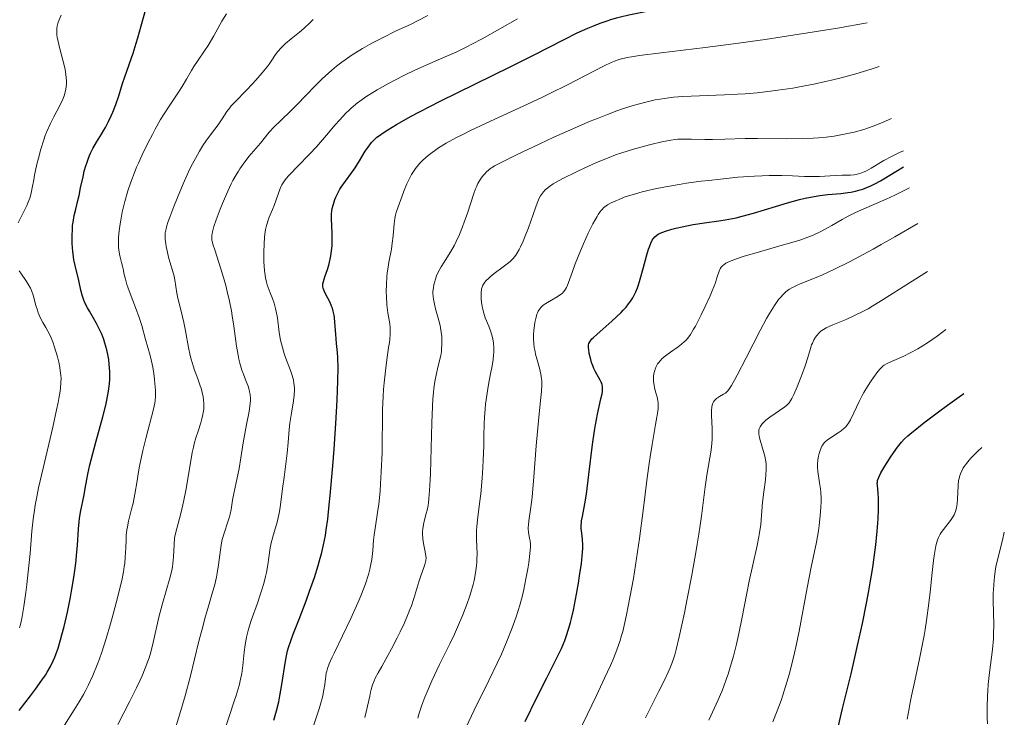
# Model space of a CAD drawing. Units: metres. Extents: x 681784 to 684215, y 4758603 to 4760120.
# Drawn here: x 683495 to 683658, y 4759600 to 4759715 of the extents above; entities that cross this region are included whole.
import ezdxf

# ---------------------------------------------------------------- set-up
doc = ezdxf.new("R2010")
doc.units = ezdxf.units.M
doc.header["$MEASUREMENT"] = 0
doc.layers.add('Curva de nivel directora', color=30, linetype='Continuous', lineweight=30)
doc.layers.add('Curva de nivel intermedia', color=30, linetype='Continuous', lineweight=0)

msp = doc.modelspace()

# ---------------------------------------------------------------- linework, layer by layer
at = {"layer": 'Curva de nivel directora', "color": 30, "linetype": 'Continuous', "lineweight": 30, "flags": 128}
for points, elevation in [([(683580.09, 4759709.31), (683585.03, 4759711.83), (683587.22, 4759712.9), (683588.96, 4759713.69), (683589.78, 4759714.04), (683590.97, 4759714.51), (683592.17, 4759714.92), (683592.77, 4759715.12), (683593.71, 4759715.39), (683594.36, 4759715.56), (683595.74, 4759715.88), (683596.86, 4759716.12), (683599.34, 4759716.59), (683605.2, 4759717.65), (683608.58, 4759718.31), (683614.37, 4759719.56), (683620.92, 4759720.97), (683624.93, 4759721.79), (683629.56, 4759722.7), (683632.13, 4759723.19)], 1900), ([(683506.86, 4759642.35), (683507.65, 4759645.29), (683508.81, 4759649.48), (683509.28, 4759651.38), (683509.46, 4759652.22), (683509.72, 4759653.69), (683509.87, 4759654.93), (683509.92, 4759655.65), (683509.94, 4759656.09), (683509.94, 4759656.91), (683509.86, 4759658.16), (683509.77, 4759658.95), (683509.68, 4759659.47), (683509.45, 4759660.53), (683509.13, 4759661.65), (683508.94, 4759662.23), (683508.6, 4759663.12), (683508.2, 4759664.01), (683507.98, 4759664.45), (683507.74, 4759664.89), (683507.24, 4759665.76), (683506.56, 4759666.91), (683506.24, 4759667.48), (683505.83, 4759668.32), (683505.65, 4759668.74), (683505.38, 4759669.57), (683505.16, 4759670.39), (683504.8, 4759672), (683504.2, 4759674.45), (683504.02, 4759675.38), (683503.94, 4759675.89), (683503.82, 4759676.85), (683503.78, 4759677.36), (683503.73, 4759678.14), (683503.71, 4759679.34), (683503.75, 4759680.52), (683503.8, 4759681.09), (683503.87, 4759681.64), (683504.06, 4759682.71), (683504.3, 4759683.76), (683504.66, 4759685.23), (683504.85, 4759686.02), (683505.12, 4759687.3), (683505.51, 4759689.12), (683505.73, 4759690.04), (683505.98, 4759690.95), (683506.12, 4759691.39), (683506.34, 4759692.03), (683506.59, 4759692.64), (683506.77, 4759693.03), (683507.14, 4759693.79), (683507.74, 4759694.85), (683508.55, 4759696.18), (683508.94, 4759696.82), (683509.21, 4759697.3), (683509.72, 4759698.26), (683510.17, 4759699.2), (683510.45, 4759699.83), (683510.95, 4759701.09), (683511.43, 4759702.52), (683512.06, 4759704.54), (683512.42, 4759705.64), (683513.78, 4759709.58), (683514.3, 4759711.22), (683514.57, 4759712.12), (683515.11, 4759714.07), (683515.87, 4759716.81)], 1925), ([(683537.08, 4759599.32), (683537.51, 4759600.89), (683537.86, 4759602.38), (683538.06, 4759603.35), (683538.4, 4759605.2), (683538.98, 4759609.06), (683539.21, 4759610.24), (683539.34, 4759610.81), (683539.49, 4759611.36), (683539.84, 4759612.44), (683540.26, 4759613.54), (683541.25, 4759616.01), (683542.4, 4759619.03), (683542.97, 4759620.62), (683543.75, 4759622.9), (683544.38, 4759624.89), (683544.72, 4759626.08), (683544.92, 4759626.84), (683545.26, 4759628.31), (683545.58, 4759629.86), (683545.73, 4759630.79), (683545.96, 4759632.55), (683546.22, 4759634.94), (683546.36, 4759636.43), (683546.78, 4759641.36), (683547, 4759644.13), (683547.29, 4759648.33), (683547.52, 4759652.19), (683547.6, 4759653.87), (683547.65, 4759655.32), (683547.67, 4759657.6), (683547.63, 4759659.25), (683547.57, 4759660.11), (683547.44, 4759661.55), (683547.31, 4759663.11), (683547.15, 4759665.06), (683547.06, 4759665.9), (683547, 4759666.26), (683546.88, 4759666.9), (683546.73, 4759667.43), (683546.61, 4759667.76), (683546.35, 4759668.37), (683546, 4759669.05), (683545.54, 4759669.92), (683545.36, 4759670.3), (683545.2, 4759670.73), (683545.16, 4759670.94), (683545.15, 4759671.26), (683545.17, 4759671.44), (683545.25, 4759671.83), (683545.49, 4759672.57), (683545.91, 4759673.81), (683546.13, 4759674.51), (683546.38, 4759675.52), (683546.49, 4759676.05), (683546.61, 4759676.87), (683546.69, 4759677.73), (683546.72, 4759678.16), (683546.72, 4759678.61), (683546.71, 4759679.51), (683546.62, 4759681.22), (683546.59, 4759681.98), (683546.6, 4759682.94), (683546.66, 4759683.5), (683546.72, 4759683.86), (683546.89, 4759684.58), (683547.16, 4759685.35), (683547.33, 4759685.76), (683547.63, 4759686.4), (683547.99, 4759687.06), (683548.19, 4759687.39), (683548.9, 4759688.41), (683549.96, 4759689.83), (683550.49, 4759690.59), (683551.24, 4759691.79), (683552.17, 4759693.35), (683552.62, 4759694.05), (683553.03, 4759694.6), (683553.26, 4759694.86), (683553.63, 4759695.25), (683554.08, 4759695.65), (683554.34, 4759695.85), (683555.29, 4759696.53), (683555.89, 4759696.91), (683557.34, 4759697.78), (683559.76, 4759699.14), (683561.14, 4759699.88), (683564.55, 4759701.64), (683576.13, 4759707.3), (683580.09, 4759709.31)], 1900), ([(683587.98, 4759625.88), (683588.08, 4759626.97), (683588.13, 4759627.83), (683588.13, 4759628.32), (683588.08, 4759629.18), (683588.01, 4759629.8), (683587.92, 4759630.61), (683587.88, 4759631.02), (683587.87, 4759631.64), (683587.89, 4759631.95), (683587.93, 4759632.27), (683588.05, 4759632.98), (683588.46, 4759635.08), (683588.71, 4759636.68), (683589.12, 4759639.92), (683589.73, 4759644.87), (683590.06, 4759647.16), (683590.23, 4759648.16), (683590.56, 4759649.89), (683591.13, 4759652.41), (683591.31, 4759653.28), (683591.36, 4759653.64), (683591.39, 4759654.24), (683591.38, 4759654.41), (683591.33, 4759654.72), (683591.25, 4759655), (683591.18, 4759655.17), (683591.01, 4759655.52), (683590.24, 4759656.87), (683589.97, 4759657.44), (683589.83, 4759657.76), (683589.58, 4759658.45), (683589.44, 4759658.94), (683589.2, 4759659.91), (683589.1, 4759660.57), (683589.08, 4759660.86), (683589.08, 4759661.21), (683589.09, 4759661.36), (683589.15, 4759661.58), (683589.28, 4759661.87), (683589.38, 4759662.02), (683589.64, 4759662.34), (683589.87, 4759662.57), (683590.48, 4759663.14), (683591.43, 4759663.96), (683592.93, 4759665.27), (683593.71, 4759665.99), (683594.45, 4759666.71), (683594.8, 4759667.07), (683595.28, 4759667.6), (683595.7, 4759668.12), (683595.95, 4759668.46), (683596.38, 4759669.13), (683596.56, 4759669.46), (683596.88, 4759670.12), (683597.15, 4759670.79), (683597.31, 4759671.25), (683597.61, 4759672.22), (683598.11, 4759673.98), (683598.73, 4759676.24), (683599.01, 4759677.18), (683599.14, 4759677.56), (683599.38, 4759678.18), (683599.61, 4759678.64), (683599.75, 4759678.87), (683600.04, 4759679.22), (683600.36, 4759679.5), (683600.56, 4759679.63), (683600.94, 4759679.82), (683601.77, 4759680.13), (683602.85, 4759680.45), (683603.5, 4759680.62), (683604.57, 4759680.87), (683606.35, 4759681.24), (683608.23, 4759681.54), (683610.62, 4759681.87), (683611.67, 4759682.02), (683612.89, 4759682.23), (683613.49, 4759682.36), (683614.46, 4759682.6), (683616.36, 4759683.14), (683619.96, 4759684.24), (683621.98, 4759684.83), (683623.96, 4759685.36), (683624.88, 4759685.58), (683625.75, 4759685.76), (683627.29, 4759686.03), (683628.62, 4759686.2), (683630.76, 4759686.39), (683631.91, 4759686.52), (683632.44, 4759686.6), (683633.2, 4759686.75), (683633.98, 4759686.97), (683634.39, 4759687.1), (683635.17, 4759687.39), (683635.62, 4759687.58), (683636.39, 4759687.95), (683637.33, 4759688.46), (683637.88, 4759688.77), (683639.89, 4759689.99), (683641.13, 4759690.78)], 1875), ([(683637.01, 4759634.79), (683637, 4759635.95), (683636.95, 4759636.86), (683636.83, 4759638.09), (683636.81, 4759638.47), (683636.82, 4759638.65), (683636.86, 4759638.91), (683636.99, 4759639.33), (683637.09, 4759639.58), (683637.41, 4759640.19), (683638.05, 4759641.29), (683638.44, 4759641.93), (683639.09, 4759642.94), (683640.13, 4759644.43), (683640.56, 4759644.98), (683640.8, 4759645.27), (683641.25, 4759645.74), (683641.83, 4759646.29), (683642.19, 4759646.6), (683643.59, 4759647.76), (683644.51, 4759648.48), (683646.91, 4759650.28), (683648.42, 4759651.38), (683651.13, 4759653.34)], 1850), ([(683494.95, 4759600.9), (683496.82, 4759603.33), (683497.68, 4759604.45), (683498.73, 4759605.91), (683499.29, 4759606.76), (683499.61, 4759607.27), (683500.14, 4759608.19), (683500.6, 4759609.11), (683500.87, 4759609.73), (683501.04, 4759610.19), (683501.39, 4759611.25), (683501.8, 4759612.62), (683502.02, 4759613.42), (683502.37, 4759614.78), (683502.92, 4759617.18), (683503.42, 4759619.66), (683503.65, 4759620.96), (683503.98, 4759622.93), (683504.25, 4759624.84), (683504.36, 4759625.75), (683504.45, 4759626.61), (683504.59, 4759628.2), (683504.78, 4759630.93), (683504.88, 4759632.1), (683504.95, 4759632.65), (683505.11, 4759633.68), (683505.68, 4759636.58), (683505.87, 4759637.59), (683506.14, 4759639.12), (683506.32, 4759639.99), (683506.65, 4759641.5), (683506.86, 4759642.35)], 1925), ([(683630.07, 4759596.95), (683631.08, 4759601.25), (683632.46, 4759606.96), (683633.11, 4759609.68), (683633.56, 4759611.64), (683634.36, 4759615.29), (683635.03, 4759618.64), (683635.42, 4759620.71), (683635.65, 4759622.03), (683636.04, 4759624.53), (683636.23, 4759625.85), (683636.55, 4759628.33), (683636.78, 4759630.54), (683636.88, 4759631.86), (683636.94, 4759632.67), (683637, 4759634.1), (683637.01, 4759634.79)], 1850), ([(683578.61, 4759599.09), (683580.55, 4759603.08), (683582.2, 4759606.33), (683583.91, 4759609.72), (683584.58, 4759611.15), (683585.14, 4759612.51), (683585.38, 4759613.17), (683585.82, 4759614.53), (683586.08, 4759615.47), (683586.25, 4759616.13), (683586.57, 4759617.53), (683587.09, 4759620.17), (683587.41, 4759621.99), (683587.6, 4759623.16), (683587.9, 4759625.23), (683587.98, 4759625.88)], 1875)]:
    msp.add_lwpolyline(points, dxfattribs=dict(at, elevation=elevation))
at = {"layer": 'Curva de nivel intermedia', "color": 30, "linetype": 'Continuous', "lineweight": 0, "flags": 128}
for points, elevation in [([(683494.8, 4759681.54), (683495.38, 4759682.73), (683496.21, 4759684.4), (683496.56, 4759685.22), (683496.71, 4759685.62), (683496.94, 4759686.44), (683497.12, 4759687.3), (683497.37, 4759688.62), (683497.52, 4759689.4), (683497.9, 4759691.2), (683498.13, 4759692.19), (683498.54, 4759693.72), (683499.01, 4759695.23), (683499.27, 4759695.95), (683499.54, 4759696.64), (683500.11, 4759697.92), (683500.68, 4759699.05), (683501.68, 4759700.9), (683502.18, 4759701.94), (683502.41, 4759702.52), (683502.52, 4759702.88), (683502.68, 4759703.61), (683502.76, 4759704.41), (683502.77, 4759704.86), (683502.74, 4759705.59), (683502.64, 4759706.42), (683502.56, 4759706.88), (683502.45, 4759707.37), (683502.2, 4759708.41), (683501.64, 4759710.51), (683501.41, 4759711.46), (683501.26, 4759712.2), (683501.21, 4759712.53), (683501.18, 4759713), (683501.18, 4759713.45), (683501.2, 4759713.67), (683501.25, 4759714), (683501.3, 4759714.22), (683501.43, 4759714.68), (683501.56, 4759715.05), (683501.9, 4759715.82)], 1930), ([(683504.89, 4759602.38), (683505.58, 4759603.58), (683505.92, 4759604.19), (683506.41, 4759605.15), (683507.14, 4759606.71), (683507.87, 4759608.49), (683508.23, 4759609.48), (683508.61, 4759610.55), (683509.35, 4759612.85), (683510.07, 4759615.26), (683510.51, 4759616.84), (683511.28, 4759619.76), (683511.73, 4759621.6), (683511.91, 4759622.41), (683512.19, 4759623.85), (683512.33, 4759624.7), (683512.4, 4759625.23), (683512.5, 4759626.24), (683512.58, 4759627.83), (683512.62, 4759629.17), (683512.66, 4759629.82), (683512.76, 4759630.79), (683512.84, 4759631.27), (683513.04, 4759632.23), (683513.54, 4759634.18), (683513.78, 4759635.17), (683514.08, 4759636.7), (683514.44, 4759638.88), (683514.63, 4759640.06), (683514.86, 4759641.31), (683515.41, 4759643.92), (683515.87, 4759645.87), (683517.15, 4759650.75), (683517.36, 4759651.73), (683517.42, 4759652.16), (683517.48, 4759652.8), (683517.49, 4759653.12), (683517.48, 4759653.84), (683517.4, 4759654.99), (683517.34, 4759655.63), (683517.21, 4759656.63), (683517.04, 4759657.65), (683516.94, 4759658.16), (683516.59, 4759659.62), (683515.85, 4759662.23), (683515.23, 4759664.55), (683514.8, 4759665.9), (683514.2, 4759667.52), (683513.31, 4759669.82), (683512.92, 4759670.88), (683512.77, 4759671.35), (683512.52, 4759672.22), (683512.33, 4759672.98), (683512.13, 4759673.89), (683512.03, 4759674.33), (683511.87, 4759674.98), (683511.66, 4759675.87), (683511.56, 4759676.33), (683511.44, 4759677.06), (683511.4, 4759677.44), (683511.36, 4759678.16), (683511.36, 4759678.54), (683511.38, 4759679.15), (683511.47, 4759680.17), (683511.64, 4759681.34), (683511.75, 4759681.98), (683512, 4759683.26), (683512.16, 4759683.94), (683512.43, 4759685.04), (683512.93, 4759686.8), (683513.34, 4759688.05), (683513.57, 4759688.7), (683513.95, 4759689.69), (683514.36, 4759690.71), (683514.66, 4759691.39), (683515.28, 4759692.77), (683516.29, 4759694.82), (683516.98, 4759696.14), (683517.44, 4759696.99), (683518.34, 4759698.57), (683518.82, 4759699.37), (683519.73, 4759700.81), (683521.27, 4759703.13), (683521.9, 4759704.06), (683522.64, 4759705.28), (683523.44, 4759706.69), (683523.85, 4759707.36), (683524.55, 4759708.38), (683525.62, 4759709.93), (683526.2, 4759710.84), (683527.12, 4759712.44), (683528.48, 4759714.83), (683529.23, 4759716.06)], 1920), ([(683520.68, 4759672.11), (683520.58, 4759672.68), (683520.32, 4759673.65), (683519.88, 4759675.08), (683519.66, 4759675.82), (683519.4, 4759676.91), (683519.26, 4759677.6), (683519.19, 4759678.04), (683519.09, 4759678.83), (683519.07, 4759679.3), (683519.07, 4759679.53), (683519.11, 4759679.89), (683519.23, 4759680.5), (683519.32, 4759680.86), (683519.6, 4759681.75), (683519.86, 4759682.48), (683520.52, 4759684.22), (683521.11, 4759685.69), (683522.07, 4759687.97), (683522.96, 4759689.93), (683523.41, 4759690.86), (683524.08, 4759692.17), (683524.75, 4759693.37), (683525.09, 4759693.93), (683525.43, 4759694.45), (683526.09, 4759695.4), (683527.32, 4759697.01), (683527.84, 4759697.71), (683528.5, 4759698.69), (683529.3, 4759699.92), (683529.76, 4759700.54), (683530.02, 4759700.85), (683530.59, 4759701.48), (683532.53, 4759703.44), (683533.48, 4759704.45), (683534.07, 4759705.1), (683535.11, 4759706.29), (683535.93, 4759707.28), (683536.27, 4759707.73), (683536.72, 4759708.38), (683537.32, 4759709.32), (683537.72, 4759709.85), (683538.26, 4759710.45), (683538.6, 4759710.78), (683539, 4759711.13), (683539.91, 4759711.9), (683541.3, 4759713.05), (683542.02, 4759713.66), (683543.07, 4759714.62), (683543.57, 4759715.12)], 1915), ([(683526.88, 4759678.43), (683526.83, 4759678.69), (683526.79, 4759679.08), (683526.81, 4759679.48), (683526.84, 4759679.69), (683526.91, 4759680.05), (683527.15, 4759680.91), (683527.53, 4759682.03), (683528.2, 4759683.8), (683528.57, 4759684.74), (683529.44, 4759686.77), (683530, 4759687.95), (683530.27, 4759688.49), (683530.82, 4759689.47), (683531.19, 4759690.08), (683531.44, 4759690.47), (683531.97, 4759691.23), (683532.94, 4759692.47), (683534.83, 4759694.71), (683536.31, 4759696.52), (683537.12, 4759697.41), (683538.15, 4759698.4), (683539.94, 4759700.09), (683541.02, 4759701.17), (683542.25, 4759702.45), (683544.07, 4759704.33), (683545.05, 4759705.31), (683546.09, 4759706.27), (683546.62, 4759706.74), (683547.43, 4759707.42), (683548.27, 4759708.07), (683548.84, 4759708.48), (683549.98, 4759709.27), (683550.56, 4759709.63), (683551.71, 4759710.33), (683552.84, 4759710.97), (683553.58, 4759711.37), (683555, 4759712.11), (683557.19, 4759713.17), (683559.74, 4759714.37), (683560.9, 4759714.93), (683562.5, 4759715.77)], 1910), ([(683532.87, 4759614.39), (683533.32, 4759615.82), (683534.34, 4759618.69), (683534.82, 4759620.06), (683535.03, 4759620.71), (683535.39, 4759621.93), (683535.67, 4759623.05), (683535.83, 4759623.75), (683536.06, 4759625), (683536.24, 4759626.23), (683536.47, 4759627.79), (683536.64, 4759628.62), (683537.01, 4759630.01), (683537.58, 4759632.03), (683537.83, 4759633.03), (683537.93, 4759633.52), (683538.09, 4759634.49), (683538.48, 4759637.63), (683538.74, 4759639.51), (683539.1, 4759642.15), (683539.25, 4759643.43), (683539.4, 4759645.19), (683539.57, 4759647.36), (683539.69, 4759648.43), (683539.95, 4759650.05), (683540.3, 4759652.11), (683540.42, 4759653.04), (683540.47, 4759653.88), (683540.46, 4759654.27), (683540.38, 4759655.04), (683540.28, 4759655.55), (683540.19, 4759655.9), (683539.96, 4759656.65), (683538.82, 4759659.73), (683538.46, 4759660.91), (683538.3, 4759661.52), (683538.17, 4759662.15), (683537.96, 4759663.4), (683537.64, 4759665.82), (683537.46, 4759666.89), (683537.35, 4759667.37), (683537.1, 4759668.25), (683536.82, 4759669.02), (683536.44, 4759669.95), (683536.27, 4759670.39), (683535.96, 4759671.27), (683535.84, 4759671.73), (683535.68, 4759672.45), (683535.55, 4759673.23), (683535.51, 4759673.66), (683535.42, 4759675.07), (683535.4, 4759676.06), (683535.4, 4759676.73), (683535.44, 4759678), (683535.52, 4759679.14), (683535.57, 4759679.66), (683535.68, 4759680.4), (683535.84, 4759681.09), (683535.93, 4759681.43), (683536.04, 4759681.77), (683536.28, 4759682.43), (683536.84, 4759683.74), (683537.11, 4759684.4), (683538.1, 4759687.17), (683538.4, 4759687.82), (683538.58, 4759688.14), (683538.94, 4759688.65), (683539.43, 4759689.24), (683539.74, 4759689.58), (683540.95, 4759690.82), (683543, 4759692.91), (683544.1, 4759694.1), (683545.74, 4759696), (683547.18, 4759697.69), (683547.89, 4759698.5), (683548.95, 4759699.62), (683549.48, 4759700.13), (683549.83, 4759700.46), (683550.54, 4759701.07), (683550.9, 4759701.36), (683551.64, 4759701.91), (683552.42, 4759702.44), (683552.96, 4759702.79), (683554.11, 4759703.49), (683556.02, 4759704.57), (683557.06, 4759705.12), (683558.68, 4759705.94), (683560.36, 4759706.75), (683561.22, 4759707.14), (683563.82, 4759708.28), (683566.13, 4759709.29), (683567.28, 4759709.8), (683568.97, 4759710.6), (683569.8, 4759711.02), (683571.47, 4759711.92), (683577.32, 4759715.24)], 1905), ([(683582.79, 4759702.94), (683585.51, 4759704.29), (683591.64, 4759707.44), (683592.82, 4759708.01), (683593.38, 4759708.25), (683593.98, 4759708.45), (683594.32, 4759708.55), (683595.48, 4759708.82), (683596.2, 4759708.95), (683597.49, 4759709.16), (683601.08, 4759709.63), (683608.38, 4759710.52), (683613.03, 4759711.11), (683618.26, 4759711.83), (683621.08, 4759712.24), (683627.06, 4759713.17), (683630.22, 4759713.69), (683635.13, 4759714.56)], 1895), ([(683564.62, 4759664.18), (683564.54, 4759664.56), (683564.24, 4759665.75), (683563.79, 4759667.33), (683563.6, 4759668.06), (683563.43, 4759668.92), (683563.38, 4759669.32), (683563.36, 4759669.9), (683563.36, 4759670.19), (683563.42, 4759670.78), (683563.52, 4759671.33), (683563.59, 4759671.62), (683563.71, 4759672.06), (683563.96, 4759672.76), (683564.29, 4759673.48), (683564.48, 4759673.85), (683564.7, 4759674.23), (683565.19, 4759675.02), (683565.93, 4759676.17), (683566.31, 4759676.8), (683566.9, 4759677.84), (683567.18, 4759678.41), (683567.73, 4759679.6), (683568.23, 4759680.83), (683568.54, 4759681.63), (683569.07, 4759683.1), (683570.11, 4759686.37), (683570.39, 4759687.12), (683570.55, 4759687.48), (683570.8, 4759688), (683571.2, 4759688.71), (683571.65, 4759689.32), (683571.96, 4759689.68), (683572.17, 4759689.9), (683572.61, 4759690.3), (683572.93, 4759690.55), (683573.13, 4759690.69), (683573.55, 4759690.94), (683574.52, 4759691.46), (683577.19, 4759692.77), (683581.04, 4759694.59), (683583.34, 4759695.65), (683586.97, 4759697.27), (683589.37, 4759698.3), (683590.54, 4759698.78), (683592.2, 4759699.44), (683593.74, 4759700.01), (683594.7, 4759700.35), (683596.46, 4759700.91), (683597.27, 4759701.15), (683598.75, 4759701.53), (683600.08, 4759701.82), (683600.89, 4759701.97), (683602.37, 4759702.18), (683603.14, 4759702.26), (683604.66, 4759702.38), (683611.53, 4759702.66), (683613.72, 4759702.78), (683614.95, 4759702.86), (683616.96, 4759703.03), (683619.17, 4759703.27), (683620.35, 4759703.42), (683622.86, 4759703.8), (683624.2, 4759704.03), (683626.29, 4759704.44), (683628.25, 4759704.86), (683629.26, 4759705.1), (683630.82, 4759705.49), (683633.26, 4759706.16), (683635.81, 4759706.93), (683637.13, 4759707.35)], 1890), ([(683543.34, 4759597.55), (683544.54, 4759601.21), (683544.89, 4759602.36), (683545.03, 4759602.9), (683545.15, 4759603.41), (683545.34, 4759604.36), (683545.46, 4759605.2), (683545.59, 4759606.18), (683545.64, 4759606.61), (683545.73, 4759607.14), (683545.79, 4759607.41), (683545.92, 4759607.85), (683546.21, 4759608.65), (683546.68, 4759609.73), (683547, 4759610.4), (683549.76, 4759616.13), (683550.73, 4759618.23), (683551.16, 4759619.22), (683551.55, 4759620.17), (683552.19, 4759621.88), (683552.68, 4759623.39), (683552.92, 4759624.29), (683553.05, 4759624.85), (683553.25, 4759625.87), (683553.33, 4759626.39), (683553.44, 4759627.36), (683553.55, 4759629.1), (683553.63, 4759629.96), (683553.84, 4759631.37), (683554.21, 4759633.65), (683554.4, 4759635.04), (683554.62, 4759637.2), (683554.71, 4759638.41), (683554.82, 4759640.36), (683554.94, 4759643.58), (683555.04, 4759650.59), (683555.12, 4759652.89), (683555.19, 4759654), (683555.27, 4759655.06), (683555.49, 4759657.07), (683555.73, 4759658.87), (683556.03, 4759660.89), (683556.15, 4759661.72), (683556.22, 4759662.25), (683556.3, 4759663.11), (683556.31, 4759663.78), (683556.3, 4759664.15), (683556.21, 4759664.84), (683555.88, 4759666.67), (683555.73, 4759667.95), (683555.66, 4759669.36), (683555.65, 4759670.14), (683555.67, 4759671.37), (683555.75, 4759672.62), (683555.81, 4759673.24), (683555.89, 4759673.85), (683556.07, 4759675.03), (683556.48, 4759677.19), (683556.64, 4759678.14), (683556.79, 4759679.39), (683556.89, 4759680.77), (683556.94, 4759681.38), (683557.06, 4759682.23), (683557.19, 4759682.81), (683557.3, 4759683.22), (683557.59, 4759684.14), (683558.19, 4759685.84), (683558.53, 4759686.74), (683559.04, 4759687.97), (683559.51, 4759688.97), (683559.82, 4759689.53), (683560.02, 4759689.86), (683560.45, 4759690.48), (683560.94, 4759691.08), (683561.21, 4759691.39), (683561.68, 4759691.86), (683562.56, 4759692.64), (683563.21, 4759693.16), (683563.59, 4759693.44), (683564.26, 4759693.9), (683565.55, 4759694.68), (683567.25, 4759695.61), (683568.29, 4759696.14), (683569.47, 4759696.72), (683572.16, 4759697.98), (683578.27, 4759700.8), (683581.34, 4759702.24), (683582.79, 4759702.94)], 1895), ([(683576.11, 4759675.13), (683576.33, 4759675.33), (683576.62, 4759675.64), (683577.03, 4759676.15), (683577.22, 4759676.44), (683577.62, 4759677.13), (683577.82, 4759677.55), (683578.27, 4759678.5), (683578.57, 4759679.19), (683579.15, 4759680.68), (683579.56, 4759681.8), (683579.91, 4759682.87), (683580.35, 4759684.19), (683580.57, 4759684.79), (683580.93, 4759685.62), (683581.14, 4759685.99), (683581.44, 4759686.44), (683581.62, 4759686.65), (683581.91, 4759686.96), (683582.12, 4759687.16), (683582.63, 4759687.55), (683583.23, 4759687.96), (683583.71, 4759688.24), (683584.85, 4759688.86), (683587.07, 4759689.97), (683588.34, 4759690.57), (683590.39, 4759691.48), (683592.5, 4759692.34), (683593.54, 4759692.73), (683594.57, 4759693.09), (683596.52, 4759693.71), (683598.31, 4759694.21), (683599.39, 4759694.49), (683601.2, 4759694.9), (683602.65, 4759695.18), (683603.39, 4759695.28), (683603.85, 4759695.32), (683604.8, 4759695.34), (683606.12, 4759695.32), (683608.3, 4759695.28), (683609.55, 4759695.29), (683611.63, 4759695.35), (683614.98, 4759695.44), (683617, 4759695.45), (683621.81, 4759695.4), (683624.43, 4759695.43), (683626.2, 4759695.5), (683627.08, 4759695.56), (683628.38, 4759695.68), (683629.67, 4759695.85), (683630.51, 4759695.98), (683632.16, 4759696.31), (683632.97, 4759696.51), (683634.56, 4759696.96), (683636.11, 4759697.49), (683637.13, 4759697.88), (683637.8, 4759698.17), (683639.13, 4759698.78)], 1885), ([(683601.78, 4759687.46), (683604.04, 4759687.86), (683605.29, 4759688.05), (683607.69, 4759688.39), (683608.95, 4759688.54), (683610.87, 4759688.76), (683613.76, 4759689.04), (683616.49, 4759689.24), (683617.76, 4759689.3), (683618.93, 4759689.34), (683621.02, 4759689.34), (683622.79, 4759689.28), (683624.77, 4759689.19), (683625.62, 4759689.16), (683626.2, 4759689.15), (683627.27, 4759689.17), (683629.87, 4759689.33), (683631, 4759689.37), (683632.37, 4759689.41), (683632.97, 4759689.46), (683633.46, 4759689.54), (683633.7, 4759689.6), (683634.06, 4759689.71), (683634.66, 4759689.96), (683635, 4759690.13), (683635.8, 4759690.57), (683637.91, 4759691.81), (683639.16, 4759692.5), (683640.03, 4759692.93), (683640.47, 4759693.13), (683641.13, 4759693.41)], 1880), ([(683568.87, 4759598.16), (683569.71, 4759600.02), (683570.63, 4759601.89), (683571.94, 4759604.49), (683572.62, 4759605.86), (683573.99, 4759608.76), (683574.66, 4759610.25), (683575.6, 4759612.48), (683576.44, 4759614.61), (683576.82, 4759615.62), (683577.15, 4759616.58), (683577.7, 4759618.35), (683578.14, 4759619.94), (683578.37, 4759620.91), (683578.73, 4759622.66), (683579.04, 4759624.35), (683579.19, 4759625.32), (683579.39, 4759626.87), (683579.47, 4759627.93), (683579.46, 4759628.35), (683579.4, 4759628.95), (683579.32, 4759629.38), (683579.21, 4759630.02), (683579.16, 4759630.37), (683579.12, 4759630.93), (683579.12, 4759631.24), (683579.15, 4759631.56), (683579.23, 4759632.29), (683579.54, 4759634.51), (683579.73, 4759636.19), (683580.03, 4759639.56), (683580.42, 4759644.68), (683580.62, 4759647.06), (683580.9, 4759649.95), (683581.2, 4759652.67), (683581.3, 4759653.65), (683581.37, 4759654.78), (683581.36, 4759655.39), (683581.32, 4759655.76), (683581.19, 4759656.52), (683580.95, 4759657.49), (683580.56, 4759658.89), (683580.38, 4759659.59), (683580.17, 4759660.49), (683580.09, 4759660.93), (683580.01, 4759661.59), (683579.97, 4759662.28), (683579.96, 4759662.64), (683579.97, 4759663.01), (683580.03, 4759663.78), (683580.12, 4759664.54), (683580.2, 4759665.03), (683580.39, 4759665.91), (683580.54, 4759666.41), (683580.62, 4759666.63), (683580.76, 4759666.93), (683581.01, 4759667.33), (683581.17, 4759667.52), (683581.54, 4759667.86), (683581.76, 4759668.03), (683582.27, 4759668.36), (683583.87, 4759669.28), (683584.44, 4759669.66), (683584.69, 4759669.86), (683585.01, 4759670.19), (683585.28, 4759670.58), (683585.41, 4759670.81), (683585.53, 4759671.07), (683585.77, 4759671.68), (683586.41, 4759673.48), (683586.89, 4759674.76), (683587.76, 4759676.9), (683588.26, 4759678.07), (683589.03, 4759679.79), (683589.79, 4759681.35), (683590.15, 4759682.01), (683590.48, 4759682.57), (683590.68, 4759682.9), (683591.07, 4759683.44), (683591.26, 4759683.66), (683591.62, 4759684.03), (683591.98, 4759684.31), (683592.22, 4759684.47), (683592.73, 4759684.76), (683593.6, 4759685.18), (683594.11, 4759685.4), (683594.99, 4759685.74), (683596.07, 4759686.1), (683596.69, 4759686.28), (683597.95, 4759686.62), (683598.65, 4759686.8), (683599.81, 4759687.06), (683601.78, 4759687.46)], 1880), ([(683610.04, 4759671.63), (683610.25, 4759672.29), (683610.45, 4759672.94), (683610.53, 4759673.21), (683610.71, 4759673.68), (683610.82, 4759673.89), (683611.02, 4759674.19), (683611.28, 4759674.46), (683611.44, 4759674.59), (683611.78, 4759674.83), (683611.99, 4759674.94), (683612.36, 4759675.13), (683613.11, 4759675.43), (683614.14, 4759675.79), (683614.78, 4759675.99), (683617.17, 4759676.69), (683620.71, 4759677.69), (683622.27, 4759678.14), (683624.01, 4759678.67), (683624.86, 4759678.96), (683625.34, 4759679.14), (683626.19, 4759679.49), (683627.48, 4759680.09), (683628.18, 4759680.45), (683629.29, 4759681.06), (683630.98, 4759682.05), (683631.97, 4759682.6), (683633.09, 4759683.18), (683633.71, 4759683.47), (683635.86, 4759684.4), (683638.27, 4759685.44), (683639.68, 4759686.09), (683642.13, 4759687.29)], 1870), ([(683611.7, 4759653.38), (683611.95, 4759653.57), (683612.07, 4759653.7), (683612.29, 4759653.97), (683612.7, 4759654.61), (683613.27, 4759655.65), (683613.65, 4759656.36), (683615.12, 4759659.23), (683617.42, 4759663.73), (683618.5, 4759665.71), (683618.98, 4759666.54), (683619.8, 4759667.87), (683620.49, 4759668.83), (683620.89, 4759669.31), (683621.14, 4759669.58), (683621.6, 4759670.02), (683622.04, 4759670.38), (683622.27, 4759670.55), (683622.67, 4759670.79), (683623.43, 4759671.18), (683623.92, 4759671.39), (683625.17, 4759671.9), (683626.71, 4759672.51), (683627.72, 4759672.94), (683629.64, 4759673.82), (683632.19, 4759675.09), (683633.74, 4759675.9), (683636.13, 4759677.19), (683637.47, 4759677.93), (683639.69, 4759679.19), (683643.51, 4759681.4)], 1865), ([(683520.62, 4759597.53), (683521.52, 4759600.37), (683521.97, 4759601.86), (683522.4, 4759603.37), (683523.21, 4759606.46), (683524.68, 4759612.38), (683525.35, 4759614.98), (683525.66, 4759616.14), (683526.26, 4759618.19), (683526.94, 4759620.5), (683527.23, 4759621.52), (683527.58, 4759622.95), (683527.71, 4759623.64), (683527.91, 4759624.98), (683528.22, 4759627.49), (683528.41, 4759628.64), (683528.53, 4759629.18), (683528.82, 4759630.22), (683529.45, 4759632.1), (683529.72, 4759632.95), (683529.82, 4759633.35), (683529.98, 4759634.14), (683530.23, 4759635.69), (683530.36, 4759636.5), (683530.64, 4759637.84), (683531.08, 4759639.85), (683531.3, 4759640.94), (683531.59, 4759642.69), (683531.97, 4759645.14), (683532.18, 4759646.37), (683532.53, 4759648.17), (683532.95, 4759650.34), (683533.1, 4759651.28), (683533.17, 4759652.09), (683533.18, 4759652.46), (683533.13, 4759653.15), (683533.05, 4759653.6), (683532.98, 4759653.91), (683532.79, 4759654.53), (683532.5, 4759655.31), (683532.04, 4759656.49), (683531.79, 4759657.17), (683531.45, 4759658.33), (683531.29, 4759658.97), (683531.14, 4759659.66), (683530.89, 4759661.16), (683530.43, 4759664.45), (683530.18, 4759666.14), (683530.03, 4759666.97), (683529.71, 4759668.6), (683529.36, 4759670.16), (683529.11, 4759671.16), (683528.58, 4759673.04), (683527.99, 4759674.94), (683527.29, 4759677.03), (683527.03, 4759677.84), (683526.88, 4759678.43)], 1910), ([(683560.83, 4759599.63), (683561.09, 4759600.48), (683561.52, 4759601.78), (683562.03, 4759603.11), (683562.39, 4759604.01), (683563.19, 4759605.82), (683564.46, 4759608.51), (683566.15, 4759611.94), (683566.92, 4759613.54), (683567.43, 4759614.67), (683568.32, 4759616.75), (683569.03, 4759618.6), (683569.41, 4759619.73), (683569.63, 4759620.43), (683569.99, 4759621.74), (683570.15, 4759622.42), (683570.39, 4759623.68), (683570.54, 4759624.81), (683570.6, 4759625.49), (683570.62, 4759625.93), (683570.64, 4759626.75), (683570.59, 4759628.03), (683570.54, 4759629.16), (683570.53, 4759629.76), (683570.56, 4759630.73), (683570.6, 4759631.26), (683570.72, 4759632.43), (683571.07, 4759635.16), (683571.25, 4759636.73), (683571.48, 4759639.31), (683571.59, 4759641.11), (683571.66, 4759642.31), (683571.75, 4759644.64), (683571.79, 4759646.27), (683571.84, 4759648.33), (683571.88, 4759649.32), (683571.98, 4759650.8), (683572.05, 4759651.53), (683572.14, 4759652.27), (683572.36, 4759653.74), (683572.61, 4759655.14), (683572.93, 4759656.84), (683573.08, 4759657.58), (683573.3, 4759658.93), (683573.39, 4759659.65), (683573.42, 4759660.07), (683573.43, 4759660.84), (683573.38, 4759661.61), (683573.33, 4759661.99), (683573.22, 4759662.58), (683573.05, 4759663.18), (683572.95, 4759663.48), (683572.57, 4759664.44), (683572, 4759665.81), (683571.75, 4759666.57), (683571.64, 4759666.96), (683571.47, 4759667.77), (683571.39, 4759668.31), (683571.32, 4759669.01), (683571.3, 4759669.35), (683571.32, 4759670.04), (683571.37, 4759670.44), (683571.4, 4759670.63), (683571.48, 4759670.9), (683571.62, 4759671.23), (683571.71, 4759671.39), (683571.92, 4759671.7), (683572.1, 4759671.91), (683572.53, 4759672.34), (683572.82, 4759672.59), (683573.5, 4759673.13), (683574.96, 4759674.22), (683575.62, 4759674.73), (683576.11, 4759675.13)], 1885), ([(683495.02, 4759614.57), (683495.17, 4759615.15), (683495.39, 4759616.15), (683495.72, 4759618.11), (683496.04, 4759620.45), (683496.21, 4759621.77), (683496.46, 4759623.83), (683496.75, 4759626.86), (683497.03, 4759630.55), (683497.25, 4759632.54), (683497.47, 4759634.05), (683497.61, 4759634.87), (683497.86, 4759636.22), (683498.16, 4759637.71), (683498.9, 4759641), (683500.5, 4759647.75), (683501.15, 4759650.62), (683501.39, 4759651.8), (683501.53, 4759652.5), (683501.72, 4759653.7), (683501.79, 4759654.22), (683501.86, 4759655.11), (683501.88, 4759655.86), (683501.86, 4759656.31), (683501.76, 4759657.13), (683501.69, 4759657.59), (683501.5, 4759658.5), (683501.28, 4759659.39), (683500.8, 4759660.98), (683500.51, 4759661.85), (683500.36, 4759662.23), (683500.12, 4759662.79), (683499.7, 4759663.62), (683499.35, 4759664.21), (683498.86, 4759665.07), (683498.61, 4759665.53), (683498.26, 4759666.27), (683498.11, 4759666.66), (683497.97, 4759667.06), (683497.73, 4759667.88), (683497.27, 4759669.55), (683496.99, 4759670.34), (683496.82, 4759670.7), (683496.45, 4759671.39), (683496.05, 4759672.01), (683495.32, 4759673.02), (683494.95, 4759673.57)], 1930), ([(683613.99, 4759613.92), (683614.42, 4759616.05), (683615.23, 4759620.31), (683615.63, 4759622.3), (683616.24, 4759625.02), (683616.97, 4759628.18), (683617.25, 4759629.62), (683617.36, 4759630.31), (683617.53, 4759631.64), (683617.85, 4759635.34), (683618.05, 4759637.04), (683618.31, 4759639.07), (683618.4, 4759639.94), (683618.45, 4759640.7), (683618.45, 4759641.04), (683618.41, 4759641.69), (683618.36, 4759642.1), (683618.19, 4759642.95), (683617.33, 4759645.99), (683617.22, 4759646.65), (683617.21, 4759646.92), (683617.25, 4759647.29), (683617.29, 4759647.46), (683617.44, 4759647.78), (683617.54, 4759647.95), (683617.8, 4759648.29), (683618.13, 4759648.64), (683618.39, 4759648.88), (683619.02, 4759649.38), (683621.52, 4759651.12), (683621.87, 4759651.41), (683622.02, 4759651.55), (683622.23, 4759651.79), (683622.53, 4759652.22), (683622.68, 4759652.48), (683623.01, 4759653.16), (683623.55, 4759654.4), (683623.85, 4759655.12), (683624.29, 4759656.25), (683624.89, 4759657.9), (683625.32, 4759659.29), (683625.75, 4759660.76), (683625.95, 4759661.36), (683626.07, 4759661.64), (683626.32, 4759662.16), (683626.59, 4759662.61), (683626.79, 4759662.88), (683627.19, 4759663.35), (683627.47, 4759663.61), (683627.63, 4759663.73), (683627.89, 4759663.9), (683628.38, 4759664.18), (683629.46, 4759664.66), (683631.67, 4759665.57), (683633.04, 4759666.18), (683634.53, 4759666.92), (683635.3, 4759667.33), (683636.09, 4759667.79), (683637.78, 4759668.84), (683642.15, 4759671.62), (683645.13, 4759673.45)], 1860), ([(683511.24, 4759598.63), (683513.24, 4759602.45), (683514.38, 4759604.69), (683514.96, 4759605.91), (683515.28, 4759606.63), (683515.81, 4759607.92), (683516.24, 4759609.08), (683516.44, 4759609.65), (683516.71, 4759610.56), (683517.11, 4759612.15), (683518.06, 4759616.33), (683518.64, 4759618.61), (683519.86, 4759622.81), (683520.17, 4759624.05), (683520.28, 4759624.64), (683520.37, 4759625.21), (683520.46, 4759626.3), (683520.56, 4759628.36), (683520.66, 4759629.4), (683520.76, 4759629.93), (683521.01, 4759631.03), (683521.68, 4759633.5), (683522.03, 4759634.92), (683522.19, 4759635.68), (683522.5, 4759637.29), (683523.26, 4759641.86), (683523.57, 4759643.55), (683523.77, 4759644.46), (683523.9, 4759645), (683524.18, 4759646), (683524.53, 4759647.1), (683524.98, 4759648.48), (683525.16, 4759649.1), (683525.34, 4759649.85), (683525.4, 4759650.2), (683525.46, 4759650.72), (683525.47, 4759651.53), (683525.41, 4759652.33), (683525.35, 4759652.77), (683525.21, 4759653.46), (683525.02, 4759654.21), (683524.89, 4759654.6), (683524.43, 4759655.88), (683523.95, 4759657.16), (683523.71, 4759657.86), (683523.37, 4759659.01), (683523.22, 4759659.62), (683522.94, 4759660.93), (683522.43, 4759663.67), (683522.16, 4759665.02), (683521.73, 4759666.91), (683521.2, 4759669.05), (683521, 4759669.92), (683520.83, 4759670.97), (683520.68, 4759672.11)], 1915), ([(683587.29, 4759596.99), (683590.38, 4759603.43), (683591.74, 4759606.27), (683592.7, 4759608.34), (683593.09, 4759609.25), (683593.61, 4759610.51), (683594.05, 4759611.72), (683594.25, 4759612.34), (683594.54, 4759613.3), (683594.72, 4759613.97), (683595.08, 4759615.46), (683595.35, 4759616.72), (683595.92, 4759619.59), (683596.49, 4759622.75), (683596.85, 4759624.95), (683597.51, 4759629.34), (683598.11, 4759633.95), (683598.77, 4759639.36), (683599.08, 4759641.74), (683599.25, 4759642.85), (683599.57, 4759644.88), (683600.16, 4759648.18), (683600.38, 4759649.42), (683600.51, 4759650.38), (683600.56, 4759650.77), (683600.58, 4759651.44), (683600.57, 4759651.83), (683600.54, 4759652.07), (683600.45, 4759652.55), (683600.22, 4759653.43), (683600, 4759654.26), (683599.91, 4759654.69), (683599.82, 4759655.31), (683599.8, 4759655.62), (683599.83, 4759656.21), (683599.92, 4759656.77), (683600.01, 4759657.12), (683600.09, 4759657.35), (683600.26, 4759657.76), (683600.5, 4759658.19), (683600.63, 4759658.39), (683600.95, 4759658.77), (683601.2, 4759659.02), (683601.8, 4759659.53), (683602.64, 4759660.15), (683603.88, 4759661.03), (683604.46, 4759661.48), (683604.92, 4759661.88), (683605.14, 4759662.09), (683605.46, 4759662.45), (683605.93, 4759663.09), (683606.45, 4759663.92), (683606.74, 4759664.42), (683607.04, 4759664.99), (683607.7, 4759666.29), (683608.37, 4759667.68), (683609.18, 4759669.48), (683609.52, 4759670.26), (683610.04, 4759671.63)], 1870), ([(683552.12, 4759599.75), (683552.56, 4759601.63), (683552.91, 4759603.32), (683553.05, 4759603.95), (683553.16, 4759604.38), (683553.38, 4759605.15), (683553.64, 4759605.84), (683553.83, 4759606.27), (683554.28, 4759607.14), (683554.89, 4759608.2), (683555.91, 4759609.99), (683556.53, 4759611.13), (683557.46, 4759612.94), (683557.94, 4759613.93), (683558.64, 4759615.44), (683559.27, 4759616.9), (683559.55, 4759617.59), (683559.79, 4759618.24), (683560.19, 4759619.41), (683561.01, 4759622.2), (683561.39, 4759623.32), (683561.86, 4759624.56), (683562.04, 4759625.08), (683562.15, 4759625.52), (683562.18, 4759625.72), (683562.21, 4759626.14), (683562.19, 4759626.43), (683562.09, 4759627.12), (683561.82, 4759628.51), (683561.7, 4759629.31), (683561.64, 4759630.12), (683561.64, 4759630.52), (683561.67, 4759630.92), (683561.79, 4759631.68), (683561.97, 4759632.44), (683562.26, 4759633.48), (683562.39, 4759634.02), (683562.55, 4759634.79), (683562.61, 4759635.22), (683562.7, 4759635.94), (683562.81, 4759637.29), (683562.9, 4759639.04), (683562.94, 4759640.11), (683563.15, 4759648.45), (683563.28, 4759651.19), (683563.36, 4759652.41), (683563.45, 4759653.49), (683563.52, 4759654.14), (683563.68, 4759655.28), (683563.93, 4759656.64), (683564.1, 4759657.37), (683564.4, 4759658.53), (683564.65, 4759659.6), (683564.75, 4759660.24), (683564.79, 4759660.64), (683564.84, 4759661.45), (683564.83, 4759662.3), (683564.8, 4759662.74), (683564.73, 4759663.44), (683564.62, 4759664.18)], 1890), ([(683622.27, 4759607.05), (683622.86, 4759609.31), (683623.14, 4759610.47), (683623.4, 4759611.65), (683623.88, 4759614.03), (683625.22, 4759621.17), (683625.9, 4759624.59), (683626.73, 4759628.77), (683627.06, 4759630.63), (683627.19, 4759631.5), (683627.38, 4759633.09), (683627.48, 4759634.52), (683627.51, 4759635.39), (683627.51, 4759635.95), (683627.46, 4759636.99), (683627.41, 4759637.54), (683627.27, 4759638.57), (683626.98, 4759640.41), (683626.91, 4759641.22), (683626.91, 4759641.6), (683626.96, 4759642.33), (683627.08, 4759642.98), (683627.18, 4759643.38), (683627.41, 4759644.06), (683627.65, 4759644.61), (683627.79, 4759644.84), (683628.03, 4759645.16), (683628.18, 4759645.31), (683628.54, 4759645.62), (683629.25, 4759646.12), (683630.32, 4759646.81), (683630.81, 4759647.14), (683631.35, 4759647.56), (683631.58, 4759647.78), (683631.89, 4759648.17), (683632.05, 4759648.41), (683632.37, 4759648.97), (683632.91, 4759650.11), (683633.79, 4759651.98), (683634.31, 4759653), (683634.59, 4759653.5), (683635.18, 4759654.49), (683635.79, 4759655.42), (683636.18, 4759655.98), (683636.89, 4759656.93), (683637.29, 4759657.4), (683637.49, 4759657.6), (683637.79, 4759657.86), (683637.96, 4759657.98), (683638.34, 4759658.21), (683638.68, 4759658.38), (683639.53, 4759658.77), (683641.18, 4759659.49), (683642.26, 4759660.02), (683643.53, 4759660.72), (683644.24, 4759661.15), (683645.27, 4759661.81), (683645.82, 4759662.18), (683646.7, 4759662.8), (683648.13, 4759663.87)], 1855), ([(683598.48, 4759599.71), (683600.7, 4759604.12), (683601.62, 4759605.94), (683602.25, 4759607.25), (683602.51, 4759607.84), (683602.86, 4759608.71), (683603.17, 4759609.63), (683603.33, 4759610.14), (683603.56, 4759610.98), (683604.07, 4759613.11), (683604.91, 4759617.05), (683605.38, 4759619.36), (683606.09, 4759623.02), (683606.75, 4759626.68), (683607.04, 4759628.42), (683607.3, 4759630.06), (683607.74, 4759633.05), (683608.37, 4759637.9), (683608.63, 4759639.8), (683609.33, 4759643.96), (683609.47, 4759645.11), (683609.5, 4759645.69), (683609.52, 4759646.28), (683609.51, 4759647.48), (683609.41, 4759649.71), (683609.41, 4759650.6), (683609.44, 4759650.97), (683609.47, 4759651.18), (683609.55, 4759651.54), (683609.6, 4759651.7), (683609.73, 4759651.96), (683609.88, 4759652.17), (683609.99, 4759652.29), (683610.25, 4759652.49), (683610.73, 4759652.8), (683611.39, 4759653.18), (683611.7, 4759653.38)], 1865), ([(683641.77, 4759599.47), (683642.06, 4759601.24), (683642.24, 4759602.25), (683642.47, 4759603.36), (683643, 4759605.81), (683643.8, 4759609.46), (683644.19, 4759611.38), (683644.56, 4759613.34), (683644.72, 4759614.32), (683644.95, 4759615.78), (683645.32, 4759618.64), (683645.53, 4759620.46), (683645.86, 4759623.71), (683646.07, 4759625.7), (683646.18, 4759626.51), (683646.4, 4759627.81), (683646.48, 4759628.16), (683646.64, 4759628.76), (683646.82, 4759629.25), (683646.94, 4759629.54), (683647.22, 4759630.05), (683647.39, 4759630.32), (683647.76, 4759630.85), (683648.54, 4759631.85), (683648.9, 4759632.32), (683649.32, 4759632.96), (683649.5, 4759633.28), (683649.72, 4759633.81), (683649.89, 4759634.4), (683649.96, 4759634.73), (683650.01, 4759635.08), (683650.08, 4759635.84), (683650.18, 4759638.11), (683650.25, 4759638.92), (683650.32, 4759639.27), (683650.45, 4759639.77), (683650.54, 4759640.02), (683650.76, 4759640.53), (683651.02, 4759641.02), (683651.2, 4759641.3), (683651.54, 4759641.77), (683652, 4759642.31), (683652.28, 4759642.62), (683652.96, 4759643.33), (683653.37, 4759643.73), (683654.08, 4759644.39)], 1845), ([(683655.01, 4759598.7), (683654.97, 4759599.78), (683654.95, 4759601.49), (683655.01, 4759603.3), (683655.07, 4759604.25), (683655.15, 4759605.21), (683655.36, 4759607.18), (683655.83, 4759611.03), (683656, 4759612.78), (683656.04, 4759613.6), (683656.07, 4759615.1), (683655.96, 4759619.11), (683655.98, 4759620.29), (683656, 4759620.88), (683656.05, 4759621.77), (683656.18, 4759623.08), (683656.36, 4759624.36), (683656.47, 4759624.97), (683656.6, 4759625.56), (683656.89, 4759626.71), (683657.51, 4759629.07), (683657.8, 4759630.39)], 1840), ([(683527.89, 4759594.7), (683529.73, 4759600.12), (683530.51, 4759602.44), (683530.83, 4759603.42), (683531.3, 4759605.04), (683531.61, 4759606.31), (683531.75, 4759607.03), (683531.82, 4759607.48), (683531.92, 4759608.37), (683532.13, 4759610.55), (683532.29, 4759611.75), (683532.52, 4759613.03), (683532.68, 4759613.7), (683532.87, 4759614.39)], 1905), ([(683608.96, 4759599.33), (683610.5, 4759602.68), (683611.09, 4759604.06), (683611.38, 4759604.8), (683611.89, 4759606.19), (683612.14, 4759606.93), (683612.51, 4759608.08), (683613.03, 4759609.91), (683613.53, 4759611.86), (683613.76, 4759612.88), (683613.99, 4759613.92)], 1860), ([(683619.56, 4759599.05), (683620.27, 4759600.85), (683620.89, 4759602.57), (683621.19, 4759603.47), (683621.64, 4759604.87), (683622.27, 4759607.05)], 1855), ([(683494.52, 4759577.31), (683495.89, 4759582.08), (683496.46, 4759584.03), (683497.39, 4759587.11), (683498.09, 4759589.3), (683498.46, 4759590.39), (683499.09, 4759592.06), (683499.67, 4759593.47), (683499.98, 4759594.14), (683500.47, 4759595.14), (683501.03, 4759596.18), (683501.35, 4759596.72), (683502.44, 4759598.49), (683504.07, 4759601.05), (683504.89, 4759602.38)], 1920)]:
    msp.add_lwpolyline(points, dxfattribs=dict(at, elevation=elevation))

doc.saveas('drawing.dxf')
